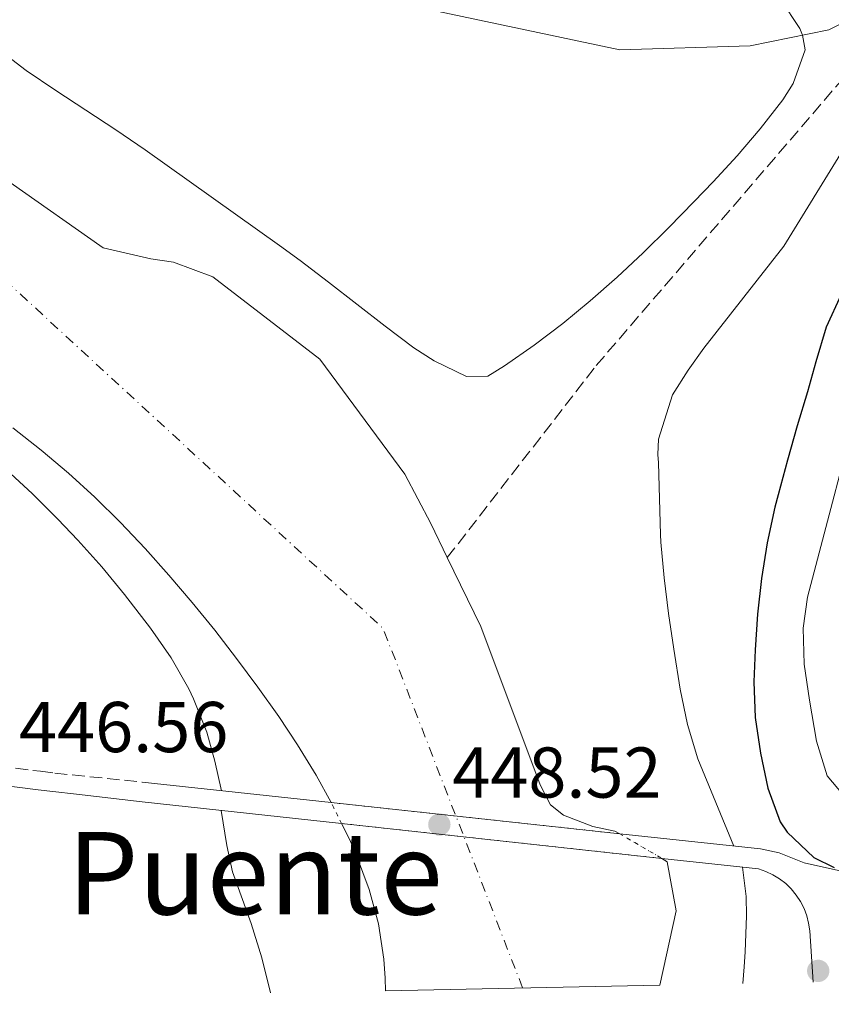
# Model space of a CAD drawing. Units: metres. Extents: x 634693 to 638149, y 4732059 to 4734440.
# Drawn here: x 635660 to 635773, y 4732076 to 4732214 of the extents above; entities that cross this region are included whole.
import ezdxf
from ezdxf.enums import TextEntityAlignment as Align

# ---------------------------------------------------------------- set-up
doc = ezdxf.new("R2010")
doc.units = ezdxf.units.M
doc.header["$MEASUREMENT"] = 0
for name, pattern in [('DGN Style 1', [1.045693079995523, 0.001739921930109024, -1.043953158065414]), ('DGN Style 3', [2.435890702152634, 1.739921930109024, -0.6959687720436097]), ('DGN Style 4', [2.7856150101045474, 1.391937544087219, -0.6959687720436097, 0.001739921930109024, -0.6959687720436097]), ('DGN Style 5', [1.217945351076317, 0.5219765790327072, -0.6959687720436097])]:
    doc.linetypes.add(name, pattern=pattern)
for name, color, linetype, lineweight in [('Barranco lineal', 142, 'DGN Style 3', 13), ('Camino', 7, 'DGN Style 3', 0), ('Cauce permanente', 151, 'Continuous', 13), ('Cauce permanente (área)', 142, 'Continuous', 13), ('Cauce permanente (área) no visto', 142, 'DGN Style 5', 0), ('Cauce permanente no visto', 142, 'DGN Style 1', 13), ('Cota de punto acotado terreno', 7, 'Continuous', 0), ('Curva de nivel directora', 30, 'Continuous', 30), ('Curva de nivel intermedia', 30, 'Continuous', 0), ('Eje cauce permanente (área)', 70, 'DGN Style 4', 0), ('Línea de asfalto', 7, 'Continuous', 13), ('Línea de cambio de uso (parcela vista)', 92, 'Continuous', 0), ('Margen derecho', 7, 'Continuous', 0), ('Puente', 1, 'Continuous', 0), ('Punto acotado terreno (símbolo)', 7, 'Continuous', 0), ('Texto de rotulación de espacio menor sin especificar', 7, 'Continuous', 0)]:
    doc.layers.add(name, color=color, linetype=linetype, lineweight=lineweight)
doc.styles.add('Style-Arial', font='arial.ttf')

# ---------------------------------------------------------------- blocks, each defined once
blk = doc.blocks.new('5PATER')
at = {"layer": 'Punto acotado terreno (símbolo)', "linetype": 'Continuous', "lineweight": 0}
h = blk.add_hatch(color=51, dxfattribs=at)
edge = h.paths.add_edge_path()
edge.add_ellipse((0, 0), major_axis=(-0.1095731443231308, -0.1110710700762829), ratio=0.9994222409660317, start_angle=0, end_angle=360)

msp = doc.modelspace()

# ---------------------------------------------------------------- linework, layer by layer
at = {"layer": 'Barranco lineal', "color": 142, "linetype": 'DGN Style 3', "lineweight": 13}
msp.add_polyline3d([(635719.4500000002, 4732138.619999999, 443.2899999999936), (635740.2000000002, 4732165.380000001, 443.7200000000012), (635781.0800000001, 4732212.949999999, 444.570000000007), (635807.3399999999, 4732239.640000001, 445), (635819.2699999996, 4732252.279999999, 445), (635840.4800000006, 4732269.67, 445), (635851.9299999997, 4732277.5, 445), (635852.8300000001, 4732278.57, 445), (635852.8200000003, 4732281.859999999, 445)], dxfattribs=at)
at = {"layer": 'Camino', "color": 7, "linetype": 'DGN Style 3', "lineweight": 0, "extrusion": (-0.1481327299451255, 0.01548383266748229, 0.9888462697734821), "elevation": -20449.92332152037, "flags": 128}
msp.add_lwpolyline([(-4772551.322243679, 138770.6624535325), (-4772551.322243679, 138783.0164407435)], dxfattribs=at)
at = {"layer": 'Camino', "color": 7, "linetype": 'DGN Style 3', "lineweight": 0}
msp.add_polyline3d([(635659.3099999981, 4732109.279999999, 446.5800000000018), (635662.7800000014, 4732108.83, 446.4900000000054), (635664.7799999998, 4732108.590000001, 446.6399999999994)], dxfattribs=at)
at = {"layer": 'Cauce permanente', "color": 151, "linetype": 'Continuous', "lineweight": 13}
msp.add_polyline3d([(635658.5599999997, 4732190.890000001, 443.3800000000047), (635671.4900000002, 4732181.800000001, 443.3800000000047), (635678.1399999997, 4732180.230000001, 443.3800000000047), (635681.29, 4732179.779999999, 443.3800000000047), (635686.79, 4732177.76, 443.3800000000047), (635701.7000000002, 4732166.289999999, 443.3800000000047), (635713.54, 4732150.220000001, 443.2899999999936), (635717.1399999997, 4732143.380000001, 443.2899999999936), (635719.4500000002, 4732138.619999999, 443.2899999999936), (635724.0999999996, 4732129.02, 443.2899999999936), (635732.3799999999, 4732106.930000001, 443.2899999999936), (635733.8300000001, 4732104.180000001, 443.2899999999936), (635735.6399999997, 4732102.730000001, 443.2899999999936), (635739.7000000002, 4732101.15, 443.2899999999936), (635742.79, 4732100.5, 443.2899999999936), (635743.4699999997, 4732100.130000001, 443.2899999999936), (635703.2599999999, 4732104.480000001, 448.5099999999948), (635701.1600000003, 4732108.289999999, 443.2899999999936), (635698.5899999999, 4732112.529999999, 443.2899999999936), (635695.9699999997, 4732116.449999999, 443.2899999999936), (635693.0599999997, 4732120.550000001, 443.2899999999936), (635690.0899999999, 4732124.57, 443.2899999999936), (635687.04, 4732128.51, 443.2899999999936), (635683.9000000004, 4732132.380000001, 443.2899999999936), (635680.6600000003, 4732136.180000001, 443.2899999999936), (635677.3799999999, 4732139.869999999, 443.2899999999936), (635673.9199999999, 4732143.52, 443.3000000000029), (635670.3600000005, 4732147.029999999, 443.3300000000018), (635666.6900000004, 4732150.390000001, 443.3699999999953), (635662.8899999997, 4732153.609999999, 443.4199999999983), (635658.9400000004, 4732156.699999999, 443.4499999999971)], dxfattribs=at)
msp.add_polyline3d([(635749.0599999997, 4732079.02, 443.2899999999936), (635710.8200000003, 4732078.26, 443.2899999999936), (635710.7800000003, 4732080.01, 443.2899999999936), (635710.5899999999, 4732082.640000001, 443.2899999999936), (635709.8600000005, 4732087.560000001, 443.2899999999936), (635708.5700000003, 4732092.380000001, 443.2899999999936), (635706.8099999997, 4732097.119999999, 443.2899999999936), (635705.8099999997, 4732099.380000001, 443.2899999999936), (635704.7300000006, 4732101.560000001, 443.2899999999936), (635749.3399999999, 4732096.689999999, 448.3999999999942), (635750.0599999997, 4732096.220000001, 443.2899999999936), (635751.3499999996, 4732089.380000001, 443.2899999999936)], close=True, dxfattribs=at)
at = {"layer": 'Cauce permanente (área)', "color": 142, "linetype": 'Continuous', "lineweight": 13, "elevation": 443.2899999999936, "flags": 128}
for points in [[(635719.4500000002, 4732138.619999999), (635724.0999999996, 4732129.02), (635732.3799999999, 4732106.930000001), (635733.8300000001, 4732104.180000001), (635735.6399999997, 4732102.730000001), (635739.7000000002, 4732101.15), (635742.79, 4732100.5), (635743.4699999997, 4732100.130000001)], [(635704.7300000006, 4732101.560000001), (635705.8099999997, 4732099.380000001), (635706.8099999997, 4732097.119999999), (635708.5700000003, 4732092.380000001), (635709.8600000005, 4732087.560000001), (635710.5899999999, 4732082.640000001), (635710.7800000003, 4732080.01), (635710.8200000003, 4732078.26)], [(635749.3399999999, 4732096.689999999), (635750.0599999997, 4732096.220000001), (635751.3499999996, 4732089.380000001), (635749.0599999997, 4732079.02)]]:
    msp.add_lwpolyline(points, dxfattribs=at)
at = {"layer": 'Cauce permanente (área)', "color": 142, "linetype": 'Continuous', "lineweight": 13}
for points in [[(635658.5599999997, 4732190.890000001, 443.3800000000047), (635671.4900000002, 4732181.800000001, 443.3800000000047), (635678.1399999997, 4732180.230000001, 443.3800000000047), (635681.29, 4732179.779999999, 443.3800000000047), (635686.79, 4732177.76, 443.3800000000047), (635701.7000000002, 4732166.289999999, 443.3800000000047), (635713.54, 4732150.220000001, 443.2899999999936), (635717.1399999997, 4732143.380000001, 443.2899999999936), (635719.4500000002, 4732138.619999999, 443.2899999999936)], [(635703.2599999999, 4732104.480000001, 443.2899999999936), (635701.1600000003, 4732108.289999999, 443.2899999999936), (635698.5899999999, 4732112.529999999, 443.2899999999936), (635695.9699999997, 4732116.449999999, 443.2899999999936), (635693.0599999997, 4732120.550000001, 443.2899999999936), (635690.0899999999, 4732124.57, 443.2899999999936), (635687.04, 4732128.51, 443.2899999999936), (635683.9000000004, 4732132.380000001, 443.2899999999936), (635680.6600000003, 4732136.180000001, 443.2899999999936), (635677.3799999999, 4732139.869999999, 443.2899999999936), (635673.9199999999, 4732143.52, 443.3000000000029), (635670.3600000005, 4732147.029999999, 443.3300000000018), (635666.6900000004, 4732150.390000001, 443.3699999999953), (635662.8899999997, 4732153.609999999, 443.4199999999983), (635658.9400000004, 4732156.699999999, 443.4499999999971)]]:
    msp.add_polyline3d(points, dxfattribs=at)
at = {"layer": 'Cauce permanente (área) no visto', "color": 142, "linetype": 'DGN Style 5', "lineweight": 0, "elevation": 443.2899999999936, "flags": 128}
for points in [[(635704.7300000006, 4732101.560000001), (635703.2599999999, 4732104.480000001)], [(635743.4699999997, 4732100.130000001), (635749.3399999999, 4732096.689999999)]]:
    msp.add_lwpolyline(points, dxfattribs=at)
at = {"layer": 'Cauce permanente no visto', "color": 142, "linetype": 'DGN Style 1', "lineweight": 13}
msp.add_polyline3d([(635743.4699999997, 4732100.130000001, 448.5500000000029), (635743.4699999997, 4732100.130000001, 443.2899999999936), (635749.3399999999, 4732096.689999999, 443.2899999999936), (635704.7300000006, 4732101.560000001, 448.3999999999942), (635703.2599999999, 4732104.480000001, 443.2899999999936)], close=True, dxfattribs=at)
at = {"layer": 'Curva de nivel directora', "color": 30, "linetype": 'Continuous', "lineweight": 30, "elevation": 450, "flags": 128}
msp.add_lwpolyline([(635774.3199999993, 4732175.270000001), (635772.2299999993, 4732170.730000001), (635770.7999999988, 4732165.920000001), (635769.6299999999, 4732161.740000002), (635768.1900000003, 4732156.970000001), (635766.8200000002, 4732152.189999999), (635765.5199999993, 4732147.34), (635765.0900000001, 4732145.640000001), (635764.0199999996, 4732140.680000001), (635763.2300000006, 4732135.720000001), (635762.6799999984, 4732130.75), (635762.3299999997, 4732125.779999999), (635762.1500000008, 4732121.290000001), (635762.3399999987, 4732116.330000001), (635763.0699999996, 4732111.380000004), (635764.1200000001, 4732106.460000004), (635765.8199999988, 4732101.789999999), (635766.7799999999, 4732100.340000001), (635770.4999999994, 4732096.84), (635773.3400000002, 4732095.440000001)], dxfattribs=at)
at = {"layer": 'Curva de nivel intermedia', "color": 30, "linetype": 'Continuous', "lineweight": 0, "flags": 128}
for points, elevation in [([(635794.0600000003, 4732221.749999999), (635784.4600000002, 4732210.279999998), (635774.65, 4732195.519999999), (635766.3300000007, 4732182.029999999), (635755.1799999994, 4732167.789999999), (635753, 4732164.73), (635750.8400000008, 4732161.32), (635748.8499999993, 4732155.140000001), (635748.7900000013, 4732152.999999999), (635748.8800000006, 4732151.83), (635749.1300000009, 4732141.83), (635749.2100000014, 4732140.75), (635749.6800000009, 4732135.779999999), (635750.2799999998, 4732130.819999999), (635750.9900000006, 4732125.859999999), (635751.9000000004, 4732120.260000001), (635752.9000000017, 4732115.350000001), (635754.3500000001, 4732110.570000002), (635759.3500000002, 4732098.420000001)], 445), ([(635715.8200000002, 4732215.230000001), (635743.5000000005, 4732209.359999999), (635761.6500000001, 4732209.960000001), (635772.6000000003, 4732212.17), (635778.1600000014, 4732215.019999999)], 445), ([(635783.7899999997, 4732104.42), (635778.6599999999, 4732104.599999999), (635774.6000000008, 4732105.570000002), (635772.35, 4732108.220000001), (635770.8900000004, 4732113.01), (635769.9100000014, 4732118.74), (635769.1800000005, 4732123.779999998), (635769.0100000007, 4732128.789999997), (635769.6500000021, 4732133.090000001), (635777.5800000003, 4732163.279999998), (635779.620000001, 4732167.829999999), (635780.8700000006, 4732170.029999999), (635783.3000000003, 4732174.400000001), (635785.8100000003, 4732178.720000001), (635788.4099999998, 4732182.990000002), (635790.6300000015, 4732186.439999999), (635793.5700000008, 4732190.499999999), (635796.7600000005, 4732194.350000001), (635800.6100000016, 4732198.720000001), (635802.8400000001, 4732200.630000001), (635804.9099999999, 4732205.189999999), (635806.8700000001, 4732209.789999999), (635809.0600000008, 4732214.42)], 455), ([(635657.9700000014, 4732150.88), (635661.6500000004, 4732147.489999999), (635665.190000001, 4732143.970000002), (635667.9800000006, 4732141.060000001), (635671.320000002, 4732137.34), (635674.4900000015, 4732133.49), (635678.1100000005, 4732128.779999998), (635680.9600000002, 4732124.659999999), (635683.4300000002, 4732120.32), (635684.0800000007, 4732118.949999998), (635685.9300000012, 4732114.279999999), (635687.0599999999, 4732110.249999999), (635687.9699999997, 4732106.13)], 445), ([(635687.9400000006, 4732103.390000001), (635688.7499999999, 4732098.499999999), (635689.520000001, 4732094.830000001), (635692.1400000006, 4732087.619999998), (635693.5900000011, 4732082.83), (635694.8300000017, 4732077.949999998)], 445), ([(635760.5700000006, 4732095.460000001), (635761.0700000012, 4732091.399999999), (635761.1200000005, 4732088.680000001), (635760.9300000004, 4732083.680000001), (635760.8000000009, 4732081.599999999), (635760.6199999999, 4732079.249999999)], 445)]:
    msp.add_lwpolyline(points, dxfattribs=dict(at, elevation=elevation))
at = {"layer": 'Eje cauce permanente (área)', "color": 70, "linetype": 'DGN Style 4', "lineweight": 0, "extrusion": (0.002204243884238917, 0.0008551287389961642, 0.9999972050279633), "elevation": 5891.129033543299, "flags": 128}
msp.add_lwpolyline([(635727.4184696653, 4732075.332480169), (635707.9785168916, 4732125.44249849), (635644.4184729194, 4732184.032519911)], dxfattribs=at)
at = {"layer": 'Línea de asfalto', "color": 7, "linetype": 'Continuous', "lineweight": 13}
for points in [[(635763.0599999984, 4732098.020000001, 448.5700000000071), (635765.6800000002, 4732097.460000002, 448.5700000000071), (635769.1600000004, 4732096.08, 448.7200000000012), (635774.7699999985, 4732094.810000001, 449.1999999999972), (635782.2099999995, 4732094.02, 450.3699999999953), (635787.9600000005, 4732094.02, 451.1600000000037)], [(635762.8000000013, 4732095.220000002, 448.3999999999942), (635763.8299999973, 4732094.869999999, 448.5000000000001), (635764.8099999985, 4732094.41, 448.5899999999967), (635765.7399999984, 4732093.850000001, 448.6600000000037), (635766.5900000001, 4732093.180000002, 448.7100000000065), (635767.37, 4732092.430000001, 448.7400000000052), (635768.0599999984, 4732091.59, 448.7400000000052), (635768.6499999985, 4732090.680000001, 448.729999999996), (635769.1400000004, 4732089.720000001, 448.6999999999971), (635769.519999998, 4732088.699999999, 448.6499999999942), (635769.7899999986, 4732087.650000001, 448.5700000000071), (635769.9400000004, 4732086.580000001, 448.4799999999959), (635770.4400000012, 4732079.439999999, 448.4100000000035)]]:
    msp.add_polyline3d(points, dxfattribs=at)
at = {"layer": 'Línea de cambio de uso (parcela vista)', "color": 92, "linetype": 'Continuous', "lineweight": 0}
msp.add_polyline3d([(635765.8899999997, 4732216.390000001, 446.1499999999942), (635768.5800000001, 4732212.34, 445.0899999999965), (635768.9100000003, 4732211.42, 445), (635769.29, 4732209.359999999, 445), (635767.6399999997, 4732204.710000001, 444.8899999999995), (635766.1799999997, 4732202.41, 444.8300000000018), (635763.0499999998, 4732198.359999999, 444.7100000000065), (635759.8200000003, 4732194.609999999, 444.6000000000058), (635756.4800000006, 4732190.99, 444.4900000000052), (635753.8499999996, 4732188.26, 444.3999999999942), (635750.29, 4732184.640000001, 444.3000000000029), (635746.7199999997, 4732181.109999999, 444.2200000000012), (635743.0899999999, 4732177.689999999, 444.1600000000035), (635739.3700000001, 4732174.380000001, 444.1199999999953), (635735.5499999998, 4732171.220000001, 444.0899999999965), (635731.5700000003, 4732168.199999999, 444.070000000007), (635727.4199999999, 4732165.350000001, 444.0599999999977), (635725.0999999996, 4732163.880000001, 444.0599999999977), (635722.1100000005, 4732163.850000001, 444.0599999999977), (635717.5999999996, 4732166.029999999, 444.0599999999977), (635714.7999999998, 4732167.83, 444.0599999999977), (635710.7999999998, 4732170.859999999, 444.0599999999977), (635702.9000000004, 4732176.980000001, 444.0599999999977), (635698.9299999997, 4732180, 444.0599999999977), (635696.0800000001, 4732182.09, 444.0599999999977), (635677.3799999999, 4732195.430000001, 444.2299999999959), (635673.2599999999, 4732198.24, 444.2299999999959), (635664.8899999997, 4732203.689999999, 444.2299999999959), (635660.7699999996, 4732206.52, 444.2299999999959), (635656.3099999997, 4732209.890000001, 444.2299999999959)], dxfattribs=at)
at = {"layer": 'Margen derecho', "color": 7, "linetype": 'Continuous', "lineweight": 0}
msp.add_polyline3d([(635614.4400000012, 4732076.359999999, 446.300000000003), (635621.2899999976, 4732083.699999999, 446.3899999999995), (635624.6400000004, 4732087.420000001, 446.4600000000065), (635626.0100000005, 4732088.91, 446.4700000000013), (635629.579999998, 4732092.040000001, 446.4700000000013), (635631.8999999979, 4732093.750000001, 446.4700000000013), (635635.9200000013, 4732096.61, 446.4700000000013), (635640.0000000005, 4732099.320000002, 446.4700000000013), (635644.7100000001, 4732102.150000001, 446.5099999999948), (635647.9600000001, 4732103.980000001, 446.5599999999978), (635652.2299999992, 4732106.090000002, 446.6300000000048), (635652.94, 4732106.350000001, 446.6399999999994), (635657.3299999976, 4732106.9, 446.6399999999994), (635662.4599999995, 4732106.240000002, 446.4900000000054), (635664.5000000002, 4732106, 446.6399999999994), (635667.7899999983, 4732105.650000001, 447.1399999999995), (635676.9400000013, 4732104.600000001, 448.3999999999942)], dxfattribs=at)
at = {"layer": 'Puente', "color": 1, "linetype": 'Continuous', "lineweight": 0, "extrusion": (-0.001126280673696387, 0.0001214826096630031, 0.9999993583667041), "elevation": 307.3978177056438, "flags": 128}
msp.add_lwpolyline([(635677.0319335412, 4732107.317574789), (635703.3619506297, 4732104.477574768)], dxfattribs=at)
at = {"layer": 'Puente', "color": 1, "linetype": 'Continuous', "lineweight": 0, "elevation": 448.3999999999942, "flags": 128}
for points in [[(635676.9400000004, 4732104.600000001), (635704.7300000006, 4732101.560000001)], [(635704.7300000006, 4732101.560000001), (635749.3399999999, 4732096.689999999)], [(635749.3399999999, 4732096.689999999), (635762.7999999998, 4732095.220000001)]]:
    msp.add_lwpolyline(points, dxfattribs=at)
at = {"layer": 'Puente', "color": 1, "linetype": 'Continuous', "lineweight": 0, "extrusion": (-0.0009832693818997249, 0.0001063720917998992, 0.9999995109330309), "elevation": 326.806081270003, "flags": 128}
msp.add_lwpolyline([(635703.3937011826, 4732104.472008887), (635743.6037210752, 4732100.122008863)], dxfattribs=at)
at = {"layer": 'Puente', "color": 1, "linetype": 'Continuous', "lineweight": 0, "extrusion": (-0.00100922053574643, 0.0001087011399681103, 0.9999994848288535), "elevation": 321.3290821035343, "flags": 128}
msp.add_lwpolyline([(635743.5989251321, 4732100.123028265), (635763.1889353399, 4732098.013028251)], dxfattribs=at)

# ---------------------------------------------------------------- block references
at = {"layer": 'Punto acotado terreno (símbolo)', "color": 7, "linetype": 'Continuous', "lineweight": 0, "xscale": 10, "yscale": 10, "zscale": 10}
for p in [(635718.3399999992, 4732101.410000001, 448.5200000000046), (635771.1200000007, 4732081.02, 448.3999999999946)]:
    msp.add_blockref('5PATER', p, dxfattribs=at)

# ---------------------------------------------------------------- texts
at = {"layer": 'Cota de punto acotado terreno', "color": 7, "linetype": 'Continuous', "lineweight": 0, "style": 'Style-Arial'}
for s, p in [('446.56', (635659.789999999, 4732111.5, 446.5599999999977)), ('448.52', (635720.1400000011, 4732105.160000003, 448.5200000000041))]:
    msp.add_text(s, height=7.000000000000002, dxfattribs=at).set_placement(p)
at = {"layer": 'Texto de rotulación de espacio menor sin especificar', "color": 7, "linetype": 'Continuous', "lineweight": 0, "style": 'Style-Arial'}
msp.add_text('Puente', height=11.5, dxfattribs=at).set_placement((635692.6473450105, 4732094.630010002, 445.9799999999959), align=Align.MIDDLE_CENTER)

doc.saveas('drawing.dxf')
